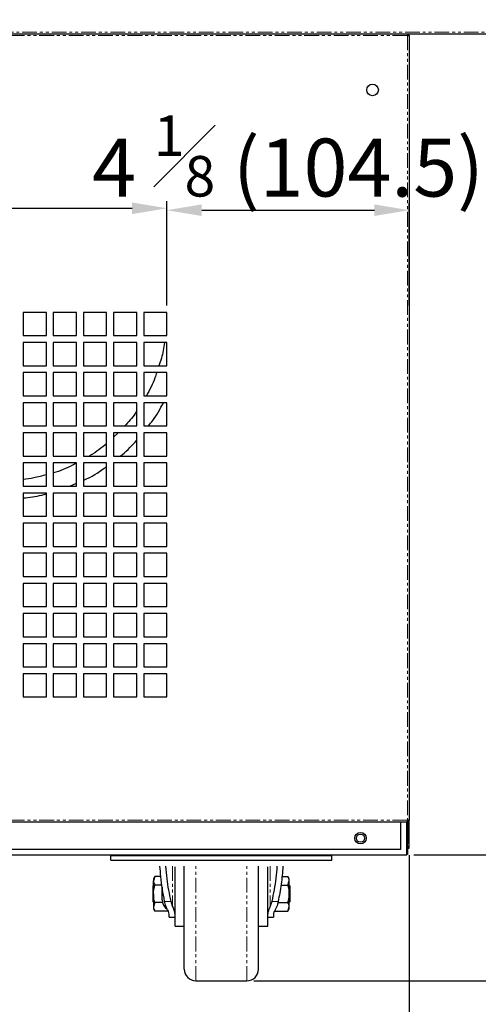
# Model space of a CAD drawing. Units: millimetres. Extents: x 17194 to 51441, y 771 to 17220.
# Drawn here: x 46868 to 47065, y 14428 to 14853 of the extents above; entities that cross this region are included whole.
import ezdxf

# ---------------------------------------------------------------- set-up
doc = ezdxf.new("R2010")
doc.units = ezdxf.units.MM
doc.linetypes.add('PHANTOM', pattern=[12.7, 6.35, -1.27, 1.27, -1.27, 1.27, -1.27])
doc.styles.get("Standard").update_dxf_attribs({"font": 'arial.ttf'})
doc.dimstyles.new('ISO-25$0', dxfattribs={"dimtxt": 25, "dimasz": 2.5, "dimexe": 1.25, "dimexo": 0.625, "dimtad": 1, "dimdsep": 46, "dimtxsty": 'Standard', "dimcen": 2.5, "dimadec": 0, "dimazin": 0, "dimtfac": 1, "dimtmove": 0, "dimatfit": 3, "dimfxl": 0, "dimarcsym": 0})

# ---------------------------------------------------------------- blocks, each defined once
blk = doc.blocks.new('*D195')
at = {"color": 0, "linetype": 'ByBlock', "lineweight": -2, "transparency": 16777216}
for p, q in [((47037.56, 14492.48), (47213.42, 14492.48)), ((46968.56, 14438.18), (47213.42, 14438.18))]:
    blk.add_line(p, q, dxfattribs=at)
at = {"lineweight": -2, "transparency": 16777216}
for p, q in [((47210.42, 14477.48), (47210.42, 14453.18)), ((47210.42, 14438.18), (47210.42, 14294.98))]:
    blk.add_line(p, q, dxfattribs=at)
at = {"transparency": 16777216}
for points in [[(47207.92, 14477.48), (47212.92, 14477.48), (47210.42, 14492.48)], [(47207.92, 14453.18), (47212.92, 14453.18), (47210.42, 14438.18)]]:
    blk.add_solid(points, dxfattribs=at)
at = {"layer": 'Defpoints', "color": 0, "transparency": 16777216}
for p in [(47034.56, 14492.48), (47210.42, 14492.48), (46965.56, 14438.18)]:
    blk.add_point(p, dxfattribs=at)
at = {"color": 0, "transparency": 16777216, "insert": (47187.2, 14359.08), "char_height": 25, "attachment_point": 5, "rotation": 90}
blk.add_mtext('2 {\\H0.7x;\\S1#4;} (57)', dxfattribs=at)
blk = doc.blocks.new('*D196')
at = {"color": 0, "linetype": 'ByBlock', "lineweight": -2, "transparency": 16777216}
for p, q in [((47137.78, 14846.88), (47213.42, 14846.88)), ((47037.56, 14492.54), (47213.42, 14492.54))]:
    blk.add_line(p, q, dxfattribs=at)
at = {"lineweight": -2, "transparency": 16777216}
blk.add_line((47210.42, 14507.54), (47210.42, 14831.88), dxfattribs=at)
at = {"transparency": 16777216}
for points in [[(47207.92, 14831.88), (47212.92, 14831.88), (47210.42, 14846.88)], [(47207.92, 14507.54), (47212.92, 14507.54), (47210.42, 14492.54)]]:
    blk.add_solid(points, dxfattribs=at)
at = {"layer": 'Defpoints', "color": 0, "transparency": 16777216}
for p in [(47134.78, 14846.88), (47210.42, 14846.88), (47034.56, 14492.54)]:
    blk.add_point(p, dxfattribs=at)
at = {"color": 0, "transparency": 16777216, "insert": (47187.17, 14669.71), "char_height": 25, "width": 273.3697, "attachment_point": 5, "rotation": 90}
blk.add_mtext('13 {\\H0.7x;\\S7#8;} (351.5)', dxfattribs=at)
blk = doc.blocks.new('*D213')
at = {"color": 0, "linetype": 'ByBlock', "lineweight": -2, "transparency": 16777216}
for p, q in [((47135.56, 14844.68), (47135.56, 14345.96)), ((47035.56, 14492.38), (47035.56, 14345.96))]:
    blk.add_line(p, q, dxfattribs=at)
at = {"lineweight": -2, "transparency": 16777216}
blk.add_line((47120.56, 14348.96), (47050.56, 14348.96), dxfattribs=at)
at = {"transparency": 16777216}
for points in [[(47050.56, 14351.46), (47050.56, 14346.46), (47035.56, 14348.96)], [(47120.56, 14351.46), (47120.56, 14346.46), (47135.56, 14348.96)]]:
    blk.add_solid(points, dxfattribs=at)
at = {"layer": 'Defpoints', "color": 0, "transparency": 16777216}
for p in [(47135.56, 14847.68), (47035.56, 14495.38), (47035.56, 14348.96)]:
    blk.add_point(p, dxfattribs=at)
at = {"color": 0, "transparency": 16777216, "insert": (47085.56, 14372.21), "char_height": 25, "attachment_point": 5}
blk.add_mtext('3 {\\H0.7x;\\S7#8;} (100)', dxfattribs=at)
blk = doc.blocks.new('*D214')
at = {"color": 0, "linetype": 'ByBlock', "lineweight": -2, "transparency": 16777216}
for p, q in [((46218.56, 14492.38), (46218.56, 14347.7)), ((47035.56, 14492.38), (47035.56, 14347.7))]:
    blk.add_line(p, q, dxfattribs=at)
at = {"lineweight": -2, "transparency": 16777216}
blk.add_line((47020.56, 14350.7), (46233.56, 14350.7), dxfattribs=at)
at = {"transparency": 16777216}
for points in [[(46233.56, 14353.2), (46233.56, 14348.2), (46218.56, 14350.7)], [(47020.56, 14353.2), (47020.56, 14348.2), (47035.56, 14350.7)]]:
    blk.add_solid(points, dxfattribs=at)
at = {"layer": 'Defpoints', "color": 0, "transparency": 16777216}
for p in [(46218.56, 14495.38), (47035.56, 14495.38), (46218.56, 14350.7)]:
    blk.add_point(p, dxfattribs=at)
at = {"color": 0, "transparency": 16777216, "insert": (46627.06, 14374.1), "char_height": 25, "attachment_point": 5}
blk.add_mtext('32 {\\H0.7x;\\S1#8;} (817)', dxfattribs=at)
blk = doc.blocks.new('*D217')
at = {"color": 0, "linetype": 'ByBlock', "lineweight": -2, "transparency": 16777216}
for p, q in [((46323.06, 14729.68), (46323.06, 14774.62)), ((46931.06, 14729.68), (46931.06, 14774.62))]:
    blk.add_line(p, q, dxfattribs=at)
at = {"lineweight": -2, "transparency": 16777216}
blk.add_line((46338.06, 14771.62), (46916.06, 14771.62), dxfattribs=at)
at = {"transparency": 16777216}
for points in [[(46338.06, 14774.12), (46338.06, 14769.12), (46323.06, 14771.62)], [(46916.06, 14774.12), (46916.06, 14769.12), (46931.06, 14771.62)]]:
    blk.add_solid(points, dxfattribs=at)
at = {"layer": 'Defpoints', "color": 0, "transparency": 16777216}
for p in [(46931.06, 14771.62), (46323.06, 14726.68), (46931.06, 14726.68)]:
    blk.add_point(p, dxfattribs=at)
at = {"color": 0, "transparency": 16777216, "insert": (46627.06, 14794.87), "char_height": 25, "attachment_point": 5}
blk.add_mtext('23 {\\H0.7x;\\S7#8;} (608)', dxfattribs=at)
blk = doc.blocks.new('*D218')
at = {"color": 0, "linetype": 'ByBlock', "lineweight": -2, "transparency": 16777216}
for p, q in [((46931.06, 14729.68), (46931.06, 14773.79)), ((47035.56, 14729.68), (47035.56, 14773.79))]:
    blk.add_line(p, q, dxfattribs=at)
at = {"lineweight": -2, "transparency": 16777216}
blk.add_line((46946.06, 14770.79), (47020.56, 14770.79), dxfattribs=at)
at = {"transparency": 16777216}
for points in [[(46946.06, 14773.29), (46946.06, 14768.29), (46931.06, 14770.79)], [(47020.56, 14773.29), (47020.56, 14768.29), (47035.56, 14770.79)]]:
    blk.add_solid(points, dxfattribs=at)
at = {"layer": 'Defpoints', "color": 0, "transparency": 16777216}
for p in [(47035.56, 14770.79), (46931.06, 14726.68), (47035.56, 14726.68)]:
    blk.add_point(p, dxfattribs=at)
at = {"color": 0, "transparency": 16777216, "insert": (46983.31, 14794.19), "char_height": 25, "attachment_point": 5}
blk.add_mtext('4 {\\H0.7x;\\S1#8;} (104.5)', dxfattribs=at)

msp = doc.modelspace()

# ---------------------------------------------------------------- linework, layer by layer
at = {"color": 7, "linetype": 'PHANTOM', "lineweight": 18}
for p, q in [((46119.36, 14847.68), (47134.76, 14847.68)), ((47034.76, 14846.23), (46219.36, 14846.23)), ((47034.76, 14846.23), (47034.76, 14507.48)), ((47034.76, 14507.48), (46219.36, 14507.48)), ((47031.76, 14506.58), (46222.36, 14506.58)), ((47034.76, 14496.58), (47034.76, 14497.28)), ((47034.76, 14494.98), (47034.56, 14494.98)), ((46933.51, 14487.68), (46933.51, 14470.32)), ((46943.56, 14438.18), (46943.56, 14487.68)), ((46965.56, 14438.18), (46965.56, 14487.68)), ((46975.62, 14487.68), (46975.62, 14470.32)), ((46930.07, 14472.43), (46932.85, 14472.43)), ((46976.27, 14472.43), (46979.06, 14472.43))]:
    msp.add_line(p, q, dxfattribs=at)
at = {"color": 7, "linetype": 'Continuous', "lineweight": 25}
for p, q in [((46119.36, 14846.88), (47134.76, 14846.88)), ((47034.76, 14846.88), (47034.76, 14846.23)), ((47034.76, 14846.23), (47035.56, 14846.23)), ((47035.56, 14846.23), (47035.56, 14507.48)), ((46879.06, 14726.68), (46869.06, 14726.68)), ((46869.06, 14726.68), (46869.06, 14716.68)), ((46879.06, 14716.68), (46879.06, 14726.68)), ((46892.06, 14726.68), (46882.06, 14726.68)), ((46882.06, 14726.68), (46882.06, 14716.68)), ((46892.06, 14716.68), (46892.06, 14726.68)), ((46905.06, 14726.68), (46895.06, 14726.68)), ((46895.06, 14726.68), (46895.06, 14716.68)), ((46905.06, 14716.68), (46905.06, 14726.68)), ((46918.06, 14726.68), (46908.06, 14726.68)), ((46908.06, 14726.68), (46908.06, 14716.68)), ((46918.06, 14716.68), (46918.06, 14726.68)), ((46931.06, 14726.68), (46921.06, 14726.68)), ((46921.06, 14726.68), (46921.06, 14716.68)), ((46931.06, 14716.68), (46931.06, 14726.68)), ((46869.06, 14716.68), (46879.06, 14716.68)), ((46879.06, 14713.68), (46869.06, 14713.68)), ((46869.06, 14713.68), (46869.06, 14703.68)), ((46879.06, 14703.68), (46879.06, 14713.68)), ((46882.06, 14716.68), (46892.06, 14716.68)), ((46892.06, 14713.68), (46882.06, 14713.68)), ((46882.06, 14713.68), (46882.06, 14703.68)), ((46892.06, 14703.68), (46892.06, 14713.68)), ((46895.06, 14716.68), (46905.06, 14716.68)), ((46905.06, 14713.68), (46895.06, 14713.68)), ((46895.06, 14713.68), (46895.06, 14703.68)), ((46905.06, 14703.68), (46905.06, 14713.68)), ((46908.06, 14716.68), (46918.06, 14716.68)), ((46918.06, 14713.68), (46908.06, 14713.68)), ((46908.06, 14713.68), (46908.06, 14703.68)), ((46918.06, 14703.68), (46918.06, 14713.68)), ((46921.06, 14716.68), (46931.06, 14716.68)), ((46931.06, 14713.68), (46921.06, 14713.68)), ((46921.06, 14713.68), (46921.06, 14703.68)), ((46931.06, 14703.68), (46931.06, 14713.68)), ((46869.06, 14703.68), (46879.06, 14703.68)), ((46882.06, 14703.68), (46892.06, 14703.68)), ((46895.06, 14703.68), (46905.06, 14703.68)), ((46908.06, 14703.68), (46918.06, 14703.68)), ((46921.06, 14703.68), (46931.06, 14703.68)), ((46879.06, 14700.68), (46869.06, 14700.68)), ((46869.06, 14700.68), (46869.06, 14690.68)), ((46879.06, 14690.68), (46879.06, 14700.68)), ((46892.06, 14700.68), (46882.06, 14700.68)), ((46882.06, 14700.68), (46882.06, 14690.68)), ((46892.06, 14690.68), (46892.06, 14700.68)), ((46905.06, 14700.68), (46895.06, 14700.68)), ((46895.06, 14700.68), (46895.06, 14690.68)), ((46905.06, 14690.68), (46905.06, 14700.68)), ((46918.06, 14700.68), (46908.06, 14700.68)), ((46908.06, 14700.68), (46908.06, 14690.68)), ((46918.06, 14690.68), (46918.06, 14700.68)), ((46931.06, 14700.68), (46921.06, 14700.68)), ((46921.06, 14700.68), (46921.06, 14690.68)), ((46931.06, 14690.68), (46931.06, 14700.68)), ((46869.06, 14690.68), (46879.06, 14690.68)), ((46882.06, 14690.68), (46892.06, 14690.68)), ((46895.06, 14690.68), (46905.06, 14690.68)), ((46908.06, 14690.68), (46918.06, 14690.68)), ((46921.06, 14690.68), (46931.06, 14690.68)), ((46879.06, 14687.68), (46869.06, 14687.68)), ((46869.06, 14687.68), (46869.06, 14677.68)), ((46879.06, 14677.68), (46879.06, 14687.68)), ((46892.06, 14687.68), (46882.06, 14687.68)), ((46882.06, 14687.68), (46882.06, 14677.68)), ((46892.06, 14677.68), (46892.06, 14687.68)), ((46905.06, 14687.68), (46895.06, 14687.68)), ((46895.06, 14687.68), (46895.06, 14677.68)), ((46905.06, 14677.68), (46905.06, 14687.68)), ((46918.06, 14687.68), (46908.06, 14687.68)), ((46908.06, 14687.68), (46908.06, 14677.68)), ((46918.06, 14677.68), (46918.06, 14687.68)), ((46931.06, 14687.68), (46921.06, 14687.68)), ((46921.06, 14687.68), (46921.06, 14677.68)), ((46931.06, 14677.68), (46931.06, 14687.68)), ((46869.06, 14677.68), (46879.06, 14677.68)), ((46882.06, 14677.68), (46892.06, 14677.68)), ((46895.06, 14677.68), (46905.06, 14677.68)), ((46908.06, 14677.68), (46918.06, 14677.68)), ((46921.06, 14677.68), (46931.06, 14677.68)), ((46879.06, 14674.68), (46869.06, 14674.68)), ((46869.06, 14674.68), (46869.06, 14664.68)), ((46879.06, 14664.68), (46879.06, 14674.68)), ((46892.06, 14674.68), (46882.06, 14674.68)), ((46882.06, 14674.68), (46882.06, 14664.68)), ((46892.06, 14664.68), (46892.06, 14674.68)), ((46905.06, 14674.68), (46895.06, 14674.68)), ((46895.06, 14674.68), (46895.06, 14664.68)), ((46905.06, 14664.68), (46905.06, 14674.68)), ((46910.06, 14674.68), (46908.06, 14672.81)), ((46918.06, 14674.68), (46908.06, 14674.68)), ((46908.06, 14674.68), (46908.06, 14664.68)), ((46918.06, 14664.68), (46918.06, 14674.68)), ((46931.06, 14674.68), (46921.06, 14674.68)), ((46921.06, 14674.68), (46921.06, 14664.68)), ((46931.06, 14664.68), (46931.06, 14674.68)), ((46869.06, 14664.68), (46879.06, 14664.68)), ((46882.06, 14664.68), (46892.06, 14664.68)), ((46895.06, 14664.68), (46905.06, 14664.68)), ((46908.06, 14664.68), (46918.06, 14664.68)), ((46921.06, 14664.68), (46931.06, 14664.68)), ((46879.06, 14661.68), (46869.06, 14661.68)), ((46869.06, 14661.68), (46869.06, 14651.68)), ((46879.06, 14651.68), (46879.06, 14661.68)), ((46892.06, 14661.68), (46882.06, 14661.68)), ((46882.06, 14661.68), (46882.06, 14651.68)), ((46892.06, 14651.68), (46892.06, 14661.68)), ((46905.06, 14661.68), (46895.06, 14661.68)), ((46895.06, 14661.68), (46895.06, 14651.68)), ((46905.06, 14651.68), (46905.06, 14661.68)), ((46918.06, 14661.68), (46908.06, 14661.68)), ((46908.06, 14661.68), (46908.06, 14651.68)), ((46918.06, 14651.68), (46918.06, 14661.68)), ((46931.06, 14661.68), (46921.06, 14661.68)), ((46921.06, 14661.68), (46921.06, 14651.68)), ((46931.06, 14651.68), (46931.06, 14661.68)), ((46869.06, 14651.68), (46879.06, 14651.68)), ((46882.06, 14651.68), (46892.06, 14651.68)), ((46889.18, 14651.68), (46892.06, 14652.92)), ((46895.06, 14651.68), (46905.06, 14651.68)), ((46908.06, 14651.68), (46918.06, 14651.68)), ((46921.06, 14651.68), (46931.06, 14651.68)), ((46879.06, 14648.68), (46869.06, 14648.68)), ((46869.06, 14648.68), (46869.06, 14638.68)), ((46879.06, 14638.68), (46879.06, 14648.68)), ((46892.06, 14648.68), (46882.06, 14648.68)), ((46882.06, 14648.68), (46882.06, 14638.68)), ((46892.06, 14638.68), (46892.06, 14648.68)), ((46905.06, 14648.68), (46895.06, 14648.68)), ((46895.06, 14648.68), (46895.06, 14638.68)), ((46905.06, 14638.68), (46905.06, 14648.68)), ((46918.06, 14648.68), (46908.06, 14648.68)), ((46908.06, 14648.68), (46908.06, 14638.68)), ((46918.06, 14638.68), (46918.06, 14648.68)), ((46931.06, 14648.68), (46921.06, 14648.68)), ((46921.06, 14648.68), (46921.06, 14638.68)), ((46931.06, 14638.68), (46931.06, 14648.68)), ((46869.06, 14638.68), (46879.06, 14638.68)), ((46882.06, 14638.68), (46892.06, 14638.68)), ((46895.06, 14638.68), (46905.06, 14638.68)), ((46908.06, 14638.68), (46918.06, 14638.68)), ((46921.06, 14638.68), (46931.06, 14638.68)), ((46879.06, 14635.68), (46869.06, 14635.68)), ((46869.06, 14635.68), (46869.06, 14625.68)), ((46879.06, 14625.68), (46879.06, 14635.68)), ((46892.06, 14635.68), (46882.06, 14635.68)), ((46882.06, 14635.68), (46882.06, 14625.68)), ((46892.06, 14625.68), (46892.06, 14635.68)), ((46905.06, 14635.68), (46895.06, 14635.68)), ((46895.06, 14635.68), (46895.06, 14625.68)), ((46905.06, 14625.68), (46905.06, 14635.68)), ((46918.06, 14635.68), (46908.06, 14635.68)), ((46908.06, 14635.68), (46908.06, 14625.68)), ((46918.06, 14625.68), (46918.06, 14635.68)), ((46931.06, 14635.68), (46921.06, 14635.68)), ((46921.06, 14635.68), (46921.06, 14625.68)), ((46931.06, 14625.68), (46931.06, 14635.68)), ((46869.06, 14625.68), (46879.06, 14625.68)), ((46882.06, 14625.68), (46892.06, 14625.68)), ((46895.06, 14625.68), (46905.06, 14625.68)), ((46908.06, 14625.68), (46918.06, 14625.68)), ((46921.06, 14625.68), (46931.06, 14625.68)), ((46879.06, 14622.68), (46869.06, 14622.68)), ((46869.06, 14622.68), (46869.06, 14612.68)), ((46879.06, 14612.68), (46879.06, 14622.68)), ((46892.06, 14622.68), (46882.06, 14622.68)), ((46882.06, 14622.68), (46882.06, 14612.68)), ((46892.06, 14612.68), (46892.06, 14622.68)), ((46905.06, 14622.68), (46895.06, 14622.68)), ((46895.06, 14622.68), (46895.06, 14612.68)), ((46905.06, 14612.68), (46905.06, 14622.68)), ((46918.06, 14622.68), (46908.06, 14622.68)), ((46908.06, 14622.68), (46908.06, 14612.68)), ((46918.06, 14612.68), (46918.06, 14622.68)), ((46931.06, 14622.68), (46921.06, 14622.68)), ((46921.06, 14622.68), (46921.06, 14612.68)), ((46931.06, 14612.68), (46931.06, 14622.68)), ((46869.06, 14612.68), (46879.06, 14612.68)), ((46882.06, 14612.68), (46892.06, 14612.68)), ((46895.06, 14612.68), (46905.06, 14612.68)), ((46908.06, 14612.68), (46918.06, 14612.68)), ((46921.06, 14612.68), (46931.06, 14612.68)), ((46879.06, 14609.68), (46869.06, 14609.68)), ((46869.06, 14609.68), (46869.06, 14599.68)), ((46879.06, 14599.68), (46879.06, 14609.68)), ((46892.06, 14609.68), (46882.06, 14609.68)), ((46882.06, 14609.68), (46882.06, 14599.68)), ((46892.06, 14599.68), (46892.06, 14609.68)), ((46905.06, 14609.68), (46895.06, 14609.68)), ((46895.06, 14609.68), (46895.06, 14599.68)), ((46905.06, 14599.68), (46905.06, 14609.68)), ((46918.06, 14609.68), (46908.06, 14609.68)), ((46908.06, 14609.68), (46908.06, 14599.68)), ((46918.06, 14599.68), (46918.06, 14609.68)), ((46931.06, 14609.68), (46921.06, 14609.68)), ((46921.06, 14609.68), (46921.06, 14599.68)), ((46931.06, 14599.68), (46931.06, 14609.68)), ((46869.06, 14599.68), (46879.06, 14599.68)), ((46882.06, 14599.68), (46892.06, 14599.68)), ((46895.06, 14599.68), (46905.06, 14599.68)), ((46908.06, 14599.68), (46918.06, 14599.68)), ((46921.06, 14599.68), (46931.06, 14599.68)), ((46879.06, 14596.68), (46869.06, 14596.68)), ((46869.06, 14596.68), (46869.06, 14586.68)), ((46879.06, 14586.68), (46879.06, 14596.68)), ((46892.06, 14596.68), (46882.06, 14596.68)), ((46882.06, 14596.68), (46882.06, 14586.68)), ((46892.06, 14586.68), (46892.06, 14596.68)), ((46905.06, 14596.68), (46895.06, 14596.68)), ((46895.06, 14596.68), (46895.06, 14586.68)), ((46905.06, 14586.68), (46905.06, 14596.68)), ((46918.06, 14596.68), (46908.06, 14596.68)), ((46908.06, 14596.68), (46908.06, 14586.68)), ((46918.06, 14586.68), (46918.06, 14596.68)), ((46931.06, 14596.68), (46921.06, 14596.68)), ((46921.06, 14596.68), (46921.06, 14586.68)), ((46931.06, 14586.68), (46931.06, 14596.68)), ((46869.06, 14586.68), (46879.06, 14586.68)), ((46882.06, 14586.68), (46892.06, 14586.68)), ((46895.06, 14586.68), (46905.06, 14586.68)), ((46908.06, 14586.68), (46918.06, 14586.68)), ((46921.06, 14586.68), (46931.06, 14586.68)), ((46879.06, 14583.68), (46869.06, 14583.68)), ((46869.06, 14583.68), (46869.06, 14573.68)), ((46879.06, 14573.68), (46879.06, 14583.68)), ((46892.06, 14583.68), (46882.06, 14583.68)), ((46882.06, 14583.68), (46882.06, 14573.68)), ((46892.06, 14573.68), (46892.06, 14583.68)), ((46905.06, 14583.68), (46895.06, 14583.68)), ((46895.06, 14583.68), (46895.06, 14573.68)), ((46905.06, 14573.68), (46905.06, 14583.68)), ((46918.06, 14583.68), (46908.06, 14583.68)), ((46908.06, 14583.68), (46908.06, 14573.68)), ((46918.06, 14573.68), (46918.06, 14583.68)), ((46931.06, 14583.68), (46921.06, 14583.68)), ((46921.06, 14583.68), (46921.06, 14573.68)), ((46931.06, 14573.68), (46931.06, 14583.68)), ((46869.06, 14573.68), (46879.06, 14573.68)), ((46882.06, 14573.68), (46892.06, 14573.68)), ((46895.06, 14573.68), (46905.06, 14573.68)), ((46908.06, 14573.68), (46918.06, 14573.68)), ((46921.06, 14573.68), (46931.06, 14573.68)), ((46879.06, 14570.68), (46869.06, 14570.68)), ((46869.06, 14570.68), (46869.06, 14560.68)), ((46879.06, 14560.68), (46879.06, 14570.68)), ((46892.06, 14570.68), (46882.06, 14570.68)), ((46882.06, 14570.68), (46882.06, 14560.68)), ((46892.06, 14560.68), (46892.06, 14570.68)), ((46905.06, 14570.68), (46895.06, 14570.68)), ((46895.06, 14570.68), (46895.06, 14560.68)), ((46905.06, 14560.68), (46905.06, 14570.68)), ((46918.06, 14570.68), (46908.06, 14570.68)), ((46908.06, 14570.68), (46908.06, 14560.68)), ((46918.06, 14560.68), (46918.06, 14570.68)), ((46931.06, 14570.68), (46921.06, 14570.68)), ((46921.06, 14570.68), (46921.06, 14560.68)), ((46931.06, 14560.68), (46931.06, 14570.68)), ((46869.06, 14560.68), (46879.06, 14560.68)), ((46882.06, 14560.68), (46892.06, 14560.68)), ((46895.06, 14560.68), (46905.06, 14560.68)), ((46908.06, 14560.68), (46918.06, 14560.68)), ((46921.06, 14560.68), (46931.06, 14560.68)), ((47034.76, 14506.68), (46219.36, 14506.68)), ((47031.76, 14506.68), (47031.76, 14506.58)), ((47031.76, 14506.58), (47031.76, 14494.88)), ((47034.56, 14492.48), (47034.56, 14506.68)), ((47035.56, 14507.48), (47034.76, 14507.48)), ((47034.76, 14507.48), (47034.76, 14506.68)), ((47034.76, 14506.68), (47034.76, 14497.28)), ((47034.86, 14495.38), (47034.86, 14507.48)), ((47035.56, 14495.38), (47035.56, 14507.48)), ((47034.56, 14497.28), (47034.76, 14497.28)), ((47031.76, 14494.88), (46222.36, 14494.88)), ((47034.56, 14496.58), (47034.76, 14496.58)), ((47034.76, 14492.68), (47034.56, 14492.68)), ((47034.76, 14496.58), (47034.86, 14496.59)), ((47034.76, 14496.58), (47034.76, 14494.98)), ((47034.76, 14494.98), (47034.76, 14492.68)), ((47034.86, 14495.38), (47035.56, 14495.38)), ((46219.56, 14492.48), (47034.56, 14492.48)), ((46906.86, 14492.48), (46906.86, 14492.28)), ((46906.86, 14492.28), (47002.26, 14492.28)), ((46906.86, 14490.28), (46906.86, 14492.28)), ((46906.86, 14490.28), (47002.26, 14490.28)), ((46934.56, 14490.28), (46934.56, 14490.02)), ((46974.56, 14490.28), (46974.56, 14490.02)), ((47002.26, 14492.28), (47002.26, 14492.48)), ((47002.26, 14490.28), (47002.26, 14492.28)), ((46934.56, 14461.68), (46934.56, 14487.42)), ((46938.56, 14443.18), (46938.56, 14487.68)), ((46970.56, 14443.18), (46970.56, 14487.68)), ((46974.56, 14461.68), (46974.56, 14487.42)), ((46925.84, 14483.19), (46925.26, 14482.18)), ((46925.84, 14483.19), (46925.26, 14481.31)), ((46925.26, 14482.18), (46925.26, 14481.31)), ((46925.26, 14475.68), (46925.26, 14481.31)), ((46928.41, 14483.19), (46925.84, 14483.19)), ((46980.71, 14483.19), (46983.28, 14483.19)), ((46983.86, 14482.18), (46983.28, 14483.19)), ((46983.28, 14479.44), (46983.86, 14481.31)), ((46983.86, 14481.31), (46983.86, 14482.18)), ((46983.86, 14475.68), (46983.86, 14481.31)), ((46925.26, 14479.38), (46925.06, 14479.18)), ((46925.06, 14472.18), (46925.06, 14479.18)), ((46925.26, 14475.68), (46925.26, 14470.05)), ((46928.98, 14479.44), (46925.84, 14479.44)), ((46929.07, 14478.58), (46929.06, 14478.25)), ((46929.06, 14475.68), (46929.06, 14478.25)), ((46929.06, 14473.11), (46929.06, 14475.68)), ((46980.18, 14479.44), (46983.28, 14479.44)), ((46984.06, 14479.18), (46983.86, 14479.38)), ((46983.86, 14470.05), (46983.86, 14475.68)), ((46984.06, 14479.18), (46984.06, 14475.68)), ((46984.06, 14475.68), (46984.06, 14472.18)), ((46925.06, 14472.18), (46925.26, 14471.98)), ((46925.84, 14471.93), (46925.26, 14470.05)), ((46929.2, 14471.93), (46925.84, 14471.93)), ((46933.51, 14470.32), (46932.85, 14472.43)), ((46976.27, 14472.43), (46975.62, 14470.32)), ((46978.94, 14471.93), (46983.28, 14471.93)), ((46983.86, 14471.98), (46984.06, 14472.18)), ((46925.26, 14470.05), (46925.26, 14469.18)), ((46925.26, 14469.18), (46925.84, 14468.18)), ((46931.46, 14468.18), (46925.84, 14468.18)), ((46931.46, 14468.18), (46931.46, 14468.63)), ((46977.66, 14468.58), (46977.66, 14468.18)), ((46977.66, 14468.18), (46983.28, 14468.18)), ((46983.28, 14468.18), (46983.86, 14470.05)), ((46983.28, 14468.18), (46983.86, 14469.18)), ((46983.86, 14469.18), (46983.86, 14470.05)), ((46932.06, 14465.68), (46932.06, 14466.95)), ((46932.06, 14465.68), (46934.56, 14465.68)), ((46974.56, 14465.68), (46977.06, 14465.68)), ((46977.06, 14466.95), (46977.06, 14465.68)), ((46934.56, 14461.68), (46938.56, 14461.68)), ((46970.56, 14461.68), (46974.56, 14461.68)), ((46943.56, 14438.18), (46965.56, 14438.18))]:
    msp.add_line(p, q, dxfattribs=at)
for centre, radius in [((47019.76, 14822.68), 2.5), ((47014.56, 14499.73), 2.5), ((47014.56, 14499.73), 1.75)]:
    msp.add_circle(centre, radius, dxfattribs=at)
for centre, radius, start, end in [((47034.76, 14845.93), 0.8, 22.0243, 90), ((47034.76, 14497.38), 0.1, 270, 0), ((46934.06, 14473.11), 5, 180, 234.9627), ((46943.56, 14443.18), 5, 180, 270), ((46965.56, 14443.18), 5, 270, 0)]:
    msp.add_arc(centre, radius, start, end, dxfattribs=at)
for points, knots in [([(46930.04, 14713.68), (46929.68, 14711.39), (46929.16, 14707.99), (46928.01, 14704.74), (46927.64, 14703.68)], [0, 0, 0, 0, 0.672992, 1, 1, 1, 1]), ([(46926.65, 14700.68), (46926.41, 14699.94), (46925.31, 14696.46), (46923.58, 14693.23), (46922.21, 14690.68)], [0, 0, 0, 0, 0.212369, 1, 1, 1, 1]), ([(46918.06, 14684.14), (46917.83, 14683.77), (46916.37, 14681.43), (46914.49, 14679.4), (46912.91, 14677.68)], [0, 0, 0, 0, 0.15849, 1, 1, 1, 1]), ([(46923.12, 14677.68), (46923.74, 14678.44), (46926.25, 14681.53), (46928.15, 14685.04), (46929.58, 14687.68)], [0, 0, 0, 0, 0.246714, 1, 1, 1, 1]), ([(46910.96, 14664.68), (46911.26, 14664.91), (46913.88, 14666.89), (46916.1, 14669.33), (46918.06, 14671.49)], [0, 0, 0, 0, 0.114349, 1, 1, 1, 1]), ([(46905.06, 14670.04), (46902.83, 14668.22), (46900.44, 14666.26), (46897.74, 14664.78), (46897.56, 14664.68)], [0, 0, 0, 0, 0.932484, 1, 1, 1, 1]), ([(46892.06, 14661.65), (46891.5, 14661.33), (46888.36, 14659.57), (46884.97, 14658.17), (46882.09, 14657.42), (46882.06, 14657.41)], [0, 0, 0, 0, 0.17867, 0.992689, 1, 1, 1, 1]), ([(46895.06, 14654.2), (46895.23, 14654.28), (46898.41, 14655.63), (46901.8, 14657.63), (46904.73, 14659.9), (46905.06, 14660.16)], [0, 0, 0, 0, 0.0472918, 0.8902398, 1, 1, 1, 1]), ([(46879.06, 14656.63), (46877.25, 14656.09), (46873.98, 14655.12), (46870.58, 14654.77), (46869.06, 14654.61)], [0, 0, 0, 0, 0.553212, 1, 1, 1, 1]), ([(46869.06, 14646.57), (46871.77, 14646.85), (46875.15, 14647.22), (46878.41, 14648.2), (46879.06, 14648.39)], [0, 0, 0, 0, 0.797853, 1, 1, 1, 1]), ([(46930.07, 14472.43), (46929.41, 14476.01), (46928.48, 14481.12), (46928.17, 14486.17), (46928.07, 14487.68)], [0, 0, 0, 0, 0.700777, 1, 1, 1, 1]), ([(46932.85, 14472.43), (46932.18, 14475.7), (46931.14, 14480.8), (46930.74, 14485.87), (46930.6, 14487.68)], [0, 0, 0, 0, 0.6423871, 1, 1, 1, 1]), ([(46978.54, 14487.68), (46978.41, 14485.94), (46978.02, 14480.87), (46976.97, 14475.78), (46976.27, 14472.43)], [0, 0, 0, 0, 0.342884, 1, 1, 1, 1]), ([(46981.11, 14487.68), (46981.01, 14486.35), (46980.72, 14482.5), (46979.97, 14477.39), (46979.28, 14473.64), (46979.06, 14472.43)], [0, 0, 0, 0, 0.262869, 0.762801, 1, 1, 1, 1]), ([(46925.26, 14481.31), (46925.26, 14481.27), (46925.27, 14480.63), (46925.57, 14480.01), (46925.84, 14479.44)], [0, 0, 0, 0, 0.0702148, 1, 1, 1, 1]), ([(46983.86, 14481.31), (46983.86, 14481.36), (46983.85, 14481.99), (46983.56, 14482.61), (46983.28, 14483.19)], [0, 0, 0, 0, 0.070215, 1, 1, 1, 1]), ([(46925.26, 14475.68), (46925.27, 14476.02), (46925.3, 14477.29), (46925.61, 14478.53), (46925.84, 14479.44)], [0, 0, 0, 0, 0.268634, 1, 1, 1, 1]), ([(46925.84, 14471.93), (46925.76, 14472.25), (46925.41, 14473.47), (46925.33, 14474.74), (46925.26, 14475.68)], [0, 0, 0, 0, 0.257551, 1, 1, 1, 1]), ([(46983.86, 14475.68), (46983.85, 14476.02), (46983.82, 14477.29), (46983.51, 14478.53), (46983.28, 14479.44)], [0, 0, 0, 0, 0.268634, 1, 1, 1, 1]), ([(46983.28, 14471.93), (46983.37, 14472.25), (46983.71, 14473.47), (46983.8, 14474.74), (46983.86, 14475.68)], [0, 0, 0, 0, 0.257551, 1, 1, 1, 1]), ([(46931.36, 14468.82), (46930.95, 14469.64), (46930.42, 14470.73), (46930.13, 14472.1), (46930.07, 14472.43)], [0, 0, 0, 0, 0.757815, 1, 1, 1, 1]), ([(46979.06, 14472.43), (46979.03, 14472.3), (46978.8, 14471.14), (46978.38, 14469.89), (46977.86, 14468.98), (46977.77, 14468.82)], [0, 0, 0, 0, 0.096807, 0.840896, 1, 1, 1, 1]), ([(46983.86, 14470.05), (46983.86, 14470.1), (46983.85, 14470.73), (46983.56, 14471.35), (46983.28, 14471.93)], [0, 0, 0, 0, 0.070215, 1, 1, 1, 1]), ([(46925.26, 14470.05), (46925.26, 14470.01), (46925.27, 14469.38), (46925.57, 14468.75), (46925.84, 14468.18)], [0, 0, 0, 0, 0.0702148, 1, 1, 1, 1]), ([(46932.06, 14466.95), (46932, 14467.33), (46931.9, 14467.89), (46931.5, 14468.58), (46931.36, 14468.82)], [0, 0, 0, 0, 0.660425, 1, 1, 1, 1]), ([(46934.56, 14466.95), (46934.48, 14467.47), (46934.33, 14468.41), (46933.76, 14469.73), (46933.51, 14470.32)], [0, 0, 0, 0, 0.555161, 1, 1, 1, 1]), ([(46975.62, 14470.32), (46975.42, 14469.85), (46975.02, 14468.89), (46974.63, 14467.76), (46974.58, 14467.2), (46974.56, 14466.95)], [0, 0, 0, 0, 0.357062, 0.726567, 1, 1, 1, 1]), ([(46977.77, 14468.82), (46977.48, 14468.28), (46977.1, 14467.6), (46977.07, 14467.07), (46977.06, 14466.95)], [0, 0, 0, 0, 0.7787194, 1, 1, 1, 1])]:
    msp.add_open_spline(points, degree=3, knots=knots, dxfattribs=at)

# ---------------------------------------------------------------- dimensions: what is measured, and where the dimension line sits
at = {"color": 0}
for base, p1, p2, text, picture, middle in [((46931.06, 14771.62), (46323.06, 14726.68), (46931.06, 14726.68), '23 {\\H0.7x;\\S7#8;} (<>)', '*D217', (46627.06, 14794.87)), ((46218.56, 14350.7), (47035.56, 14495.38), (46218.56, 14495.38), '32 {\\H0.7x;\\S1#8;} (<>)', '*D214', (46627.06, 14374.1))]:
    dim = msp.add_linear_dim(base=base, p1=p1, p2=p2, text=text, dimstyle='ISO-25$0', override={"dimasz": 15, "dimexe": 3, "dimexo": 3, "dimgap": 2, "dimdec": 1, "dimclrd": 256, "dimtdec": 1, "dimfxl": 0.18, "dimarcsym": 1}, dxfattribs=at)
    dim.commit()
    dim.dimension.update_dxf_attribs({"geometry": picture, "text_midpoint": middle})
for base, p1, p2, text, picture, middle in [((47035.56, 14770.79), (46931.06, 14726.68), (47035.56, 14726.68), '4 {\\H0.7x;\\S1#8;} (<>)', '*D218', (46983.31, 14770.79)), ((47035.56, 14348.96), (47135.56, 14847.68), (47035.56, 14495.38), '3 {\\H0.7x;\\S7#8;} (<>)', '*D213', (47085.56, 14348.96))]:
    dim = msp.add_linear_dim(base=base, p1=p1, p2=p2, text=text, dimstyle='ISO-25$0', override={"dimasz": 15, "dimexe": 3, "dimexo": 3, "dimgap": 2, "dimdec": 1, "dimclrd": 256, "dimtdec": 1, "dimfxl": 0.18, "dimarcsym": 1}, dxfattribs=at)
    dim.commit()
    dim.dimension.update_dxf_attribs({"geometry": picture, "text_midpoint": middle, "dimtype": 160})
dim = msp.add_linear_dim(base=(47210.42, 14846.88), p1=(47034.56, 14492.54), p2=(47134.78, 14846.88), angle=90, text='13 {\\H0.7x;\\S7#8;} (351.5)', dimstyle='ISO-25$0', override={"dimasz": 15, "dimexe": 3, "dimexo": 3, "dimgap": 2, "dimdec": 1, "dimclrd": 256, "dimtdec": 1, "dimfxl": 0.18, "dimarcsym": 1}, dxfattribs=at)
dim.commit()
dim.dimension.update_dxf_attribs({"geometry": '*D196', "text_midpoint": (47187.17, 14669.71)})
dim = msp.add_linear_dim(base=(47210.42, 14492.48), p1=(46965.56, 14438.18), p2=(47034.56, 14492.48), angle=90, text='2 {\\H0.7x;\\S1#4;} (57)', dimstyle='ISO-25$0', override={"dimasz": 15, "dimexe": 3, "dimexo": 3, "dimgap": 2, "dimdec": 1, "dimclrd": 256, "dimtdec": 1, "dimfxl": 0.18, "dimarcsym": 1}, dxfattribs=at)
dim.commit()
dim.dimension.update_dxf_attribs({"geometry": '*D195', "text_midpoint": (47210.42, 14359.08), "dimtype": 160})

doc.saveas('drawing.dxf')
